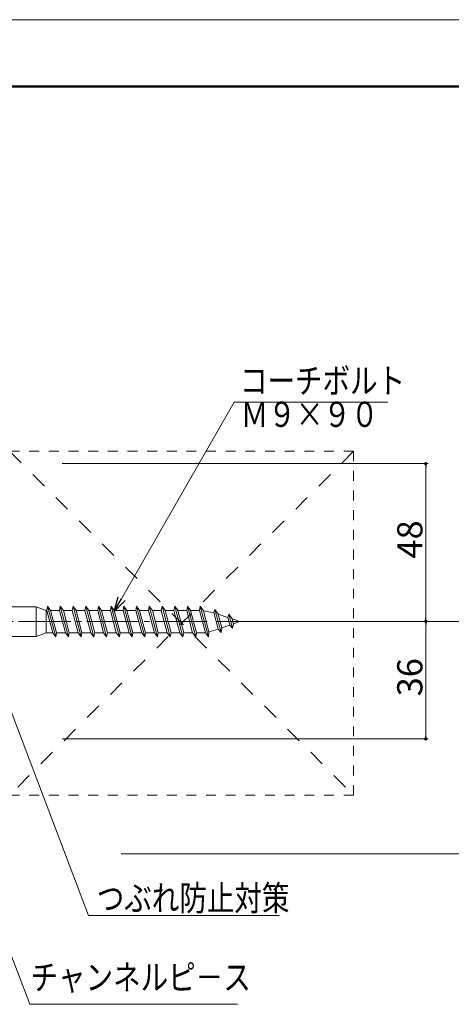
# Model space of a CAD drawing. Units: inches. Extents: x 0 to 891, y 0 to 630.
# Drawn here: x 454 to 586, y 329 to 630 of the extents above; entities that cross this region are included whole.
import ezdxf
from ezdxf.enums import TextEntityAlignment as Align

# ---------------------------------------------------------------- set-up
doc = ezdxf.new("R2010")
doc.units = ezdxf.units.IN
doc.header["$MEASUREMENT"] = 0
doc.linetypes.add('CENTER-S', pattern=[2.08, 1.6, -0.16, 0.16, -0.16])
doc.linetypes.add('DASHED2', pattern=[2, 1, -1])
doc.layers.get('DEFPOINTS').update_dxf_attribs({"lineweight": 9})
for name, color, linetype, lineweight in [('ボルト・ビス', 8, 'Continuous', 13), ('寸法線', 7, 'Continuous', 9), ('引出線', 7, 'Continuous', 9), ('文字', 7, 'Continuous', 9), ('枠', 7, 'Continuous', 20), ('ﾚｲﾔｰ1', 7, 'Continuous', 18), ('ﾚｲﾔｰ3', 7, 'Continuous', 13)]:
    doc.layers.add(name, color=color, linetype=linetype, lineweight=lineweight)
doc.styles.add('Style1', font='ＭＳ ゴシック')

msp = doc.modelspace()

# ---------------------------------------------------------------- linework, layer by layer
at = {"color": 0, "linetype": 'ByBlock', "lineweight": -2}
for p, q in [((578.25, 493.91), (578.25, 493.41)), ((483.2, 449.26), (484.39, 453.76)), ((483.2, 449.26), (485.43, 453.16)), ((486.48, 452.56), (483.2, 449.26)), ((578.25, 446.74), (578.25, 447.24)), ((578.25, 445.74), (578.25, 445.24)), ((578.25, 410.82), (578.25, 411.32))]:
    msp.add_line(p, q, dxfattribs=at)
at = {"color": 0, "linetype": 'ByBlock', "const_width": 0.5}
for points in [[(578.25, 494.16, 1), (578.25, 494.66, 1)], [(578.25, 445.99, 1), (578.25, 446.49, 1)], [(578.25, 446.49, 1), (578.25, 445.99, 1)], [(578.25, 410.57, 1), (578.25, 410.07, 1)]]:
    msp.add_lwpolyline(points, format="xyb", close=True, dxfattribs=at)
at = {"layer": 'DEFPOINTS'}
msp.add_line((891, 630), (0, 630), dxfattribs=at)
at = {"layer": 'ボルト・ビス'}
for p, q in [((459.4, 450.65), (431.4, 450.65)), ((462.4, 449.52), (459.4, 450.65)), ((459.4, 450.65), (459.4, 441.65)), ((462.4, 449.52), (462.4, 442.77)), ((462.4, 449.52), (462.6, 449.52)), ((462.6, 449.52), (462.84, 450.84)), ((462.84, 450.84), (462.6, 449.52)), ((462.6, 449.52), (464.41, 442.77)), ((465.34, 441.46), (462.84, 450.84)), ((462.84, 450.84), (463.77, 449.52)), ((463.77, 449.52), (466.49, 449.52)), ((463.77, 449.52), (465.57, 442.77)), ((466.49, 449.52), (466.72, 450.84)), ((466.72, 450.84), (466.49, 449.52)), ((466.49, 449.52), (468.29, 442.77)), ((469.22, 441.46), (466.72, 450.84)), ((466.72, 450.84), (467.65, 449.52)), ((467.65, 449.52), (470.37, 449.52)), ((467.65, 449.52), (469.46, 442.77)), ((470.37, 449.52), (470.6, 450.84)), ((470.6, 450.84), (470.37, 449.52)), ((470.37, 449.52), (472.17, 442.77)), ((473.11, 441.46), (470.6, 450.84)), ((470.6, 450.84), (471.53, 449.52)), ((471.53, 449.52), (473.34, 442.77)), ((471.53, 449.52), (474.25, 449.52)), ((474.48, 450.84), (474.25, 449.52)), ((474.25, 449.52), (476.06, 442.77)), ((476.99, 441.46), (474.48, 450.84)), ((475.42, 449.52), (474.48, 450.84)), ((477.22, 442.77), (475.42, 449.52)), ((478.13, 449.52), (475.42, 449.52)), ((478.36, 450.84), (478.13, 449.52)), ((478.13, 449.52), (478.36, 450.84)), ((479.94, 442.77), (478.13, 449.52)), ((480.87, 441.46), (478.36, 450.84)), ((478.36, 450.84), (479.3, 449.52)), ((479.3, 449.52), (481.1, 442.77)), ((479.3, 449.52), (482.01, 449.52)), ((482.25, 450.84), (482.01, 449.52)), ((482.01, 449.52), (483.82, 442.77)), ((484.75, 441.46), (482.25, 450.84)), ((483.18, 449.52), (482.25, 450.84)), ((484.98, 442.77), (483.18, 449.52)), ((485.9, 449.52), (483.18, 449.52)), ((486.13, 450.84), (485.9, 449.52)), ((485.9, 449.52), (486.13, 450.84)), ((487.7, 442.77), (485.9, 449.52)), ((488.63, 441.46), (486.13, 450.84)), ((486.13, 450.84), (487.06, 449.52)), ((487.06, 449.52), (488.87, 442.77)), ((487.06, 449.52), (489.78, 449.52)), ((490.01, 450.84), (489.78, 449.52)), ((489.78, 449.52), (491.58, 442.77)), ((492.52, 441.46), (490.01, 450.84)), ((490.94, 449.52), (490.01, 450.84)), ((492.75, 442.77), (490.94, 449.52)), ((493.66, 449.52), (490.94, 449.52)), ((493.89, 450.84), (493.66, 449.52)), ((493.66, 449.52), (495.46, 442.77)), ((496.4, 441.46), (493.89, 450.84)), ((494.82, 449.52), (493.89, 450.84)), ((496.63, 442.77), (494.82, 449.52)), ((497.54, 449.52), (494.82, 449.52)), ((497.77, 450.84), (497.54, 449.52)), ((497.54, 449.52), (497.77, 450.84)), ((499.35, 442.77), (497.54, 449.52)), ((500.28, 441.46), (497.77, 450.84)), ((497.77, 450.84), (498.71, 449.52)), ((498.71, 449.52), (500.51, 442.77)), ((498.71, 449.52), (501.42, 449.52)), ((501.66, 450.84), (501.42, 449.52)), ((501.42, 449.52), (503.23, 442.77)), ((504.16, 441.46), (501.66, 450.84)), ((501.66, 450.84), (502.59, 449.52)), ((504.39, 442.77), (502.59, 449.52)), ((502.59, 449.52), (505.31, 449.52)), ((505.31, 449.52), (505.54, 450.84)), ((507.11, 442.77), (505.31, 449.52)), ((508.04, 441.46), (505.54, 450.84)), ((505.54, 450.84), (506.47, 449.52)), ((509.19, 449.52), (506.47, 449.52)), ((506.47, 449.52), (508.28, 442.77)), ((509.42, 450.84), (509.19, 449.52)), ((510.99, 442.77), (509.19, 449.52)), ((509.42, 450.84), (510.38, 449.43)), ((511.93, 441.46), (509.42, 450.84)), ((513.59, 448.87), (510.38, 449.43)), ((510.38, 449.43), (512.1, 442.99)), ((513.9, 449.9), (513.59, 448.91)), ((513.59, 448.91), (514.94, 443.86)), ((515.79, 442.83), (513.9, 449.9)), ((513.9, 449.9), (514.87, 448.46)), ((517.87, 447.42), (514.87, 448.46)), ((514.87, 448.46), (516, 444.23)), ((517.87, 447.42), (518.18, 448.41)), ((518.18, 448.41), (519.32, 444.16)), ((518.18, 448.41), (519.15, 446.97)), ((518.49, 445.1), (516, 444.23)), ((518.49, 445.1), (517.87, 447.42)), ((519.32, 444.16), (518.49, 445.1)), ((519.15, 446.97), (519.55, 445.47)), ((519.15, 446.97), (521.5, 446.15)), ((519.55, 445.47), (519.32, 444.16)), ((521.5, 446.15), (519.55, 445.47)), ((462.4, 442.77), (459.4, 441.65)), ((464.41, 442.77), (462.4, 442.77)), ((464.41, 442.77), (465.34, 441.46)), ((465.34, 441.46), (465.57, 442.77)), ((468.29, 442.77), (465.57, 442.77)), ((468.29, 442.77), (469.22, 441.46)), ((469.22, 441.46), (469.46, 442.77)), ((472.17, 442.77), (469.46, 442.77)), ((472.17, 442.77), (473.11, 441.46)), ((473.11, 441.46), (473.34, 442.77)), ((473.34, 442.77), (476.06, 442.77)), ((476.06, 442.77), (476.99, 441.46)), ((476.99, 441.46), (477.22, 442.77)), ((477.22, 442.77), (479.94, 442.77)), ((479.94, 442.77), (480.87, 441.46)), ((480.87, 441.46), (481.1, 442.77)), ((481.1, 442.77), (483.82, 442.77)), ((483.82, 442.77), (484.75, 441.46)), ((484.75, 441.46), (484.98, 442.77)), ((484.98, 442.77), (487.7, 442.77)), ((487.7, 442.77), (488.63, 441.46)), ((488.63, 441.46), (488.87, 442.77)), ((488.87, 442.77), (491.58, 442.77)), ((491.58, 442.77), (492.52, 441.46)), ((492.52, 441.46), (492.75, 442.77)), ((492.75, 442.77), (495.46, 442.77)), ((495.46, 442.77), (496.4, 441.46)), ((496.4, 441.46), (496.63, 442.77)), ((496.63, 442.77), (499.35, 442.77)), ((499.35, 442.77), (500.28, 441.46)), ((500.28, 441.46), (500.51, 442.77)), ((500.51, 442.77), (503.23, 442.77)), ((503.23, 442.77), (504.16, 441.46)), ((504.16, 441.46), (504.39, 442.77)), ((504.39, 442.77), (507.11, 442.77)), ((507.11, 442.77), (508.04, 441.46)), ((508.28, 442.77), (508.04, 441.46)), ((508.28, 442.77), (510.99, 442.77)), ((510.99, 442.77), (511.93, 441.46)), ((512.1, 442.99), (511.93, 441.46)), ((514.94, 443.86), (512.1, 442.99)), ((514.94, 443.86), (515.8, 442.83)), ((516, 444.23), (515.79, 442.83)), ((459.4, 441.65), (431.4, 441.65))]:
    msp.add_line(p, q, dxfattribs=at)
at = {"layer": '寸法線', "color": 5, "linetype": 'Continuous'}
for p, q in [((467.25, 494.41), (579, 494.41)), ((578.25, 493.41), (578.25, 447.24)), ((514.48, 446.24), (596.24, 446.24)), ((520.31, 446.24), (579, 446.24)), ((520.31, 446.24), (579, 446.24)), ((578.25, 445.24), (578.25, 411.32)), ((467.25, 410.32), (579, 410.32)), ((485.34, 375.24), (596.24, 375.24))]:
    msp.add_line(p, q, dxfattribs=at)
at = {"layer": '引出線', "color": 5}
for p, q in [((485.43, 453.16), (519.78, 513.16)), ((519.78, 513.16), (566.67, 513.16)), ((427.97, 406.12), (457.42, 329.27)), ((457.42, 329.27), (520.76, 329.27))]:
    msp.add_line(p, q, dxfattribs=at)
at = {"layer": '引出線', "color": 5, "linetype": 'Continuous'}
for p, q in [((446.24, 433.05), (475.31, 356.39)), ((475.31, 356.39), (533.53, 356.39))]:
    msp.add_line(p, q, dxfattribs=at)
at = {"layer": '枠', "linetype": 'Continuous', "lineweight": 50}
msp.add_line((18.07, 609.62), (873.07, 609.62), dxfattribs=at)
at = {"layer": 'ﾚｲﾔｰ1', "color": 6, "linetype": 'DASHED2', "lineweight": 9, "ltscale": 5}
for p, q in [((451.24, 498.17), (556.24, 393.17)), ((556.24, 498.17), (451.24, 393.17))]:
    msp.add_line(p, q, dxfattribs=at)
at = {"layer": 'ﾚｲﾔｰ1', "color": 3, "linetype": 'DASHED2', "lineweight": 18, "ltscale": 3}
for p, q in [((451.24, 498.17), (556.24, 498.17)), ((556.24, 498.17), (556.24, 393.17)), ((556.24, 393.17), (451.24, 393.17))]:
    msp.add_line(p, q, dxfattribs=at)
at = {"layer": 'ﾚｲﾔｰ3', "color": 3, "linetype": 'CENTER-S', "lineweight": 5, "ltscale": 10}
msp.add_line((511.54, 446.24), (401.7, 446.24), dxfattribs=at)

# ---------------------------------------------------------------- texts
at = {"layer": '寸法線', "color": 5, "style": 'Style1'}
for s, p in [('48', (577.25, 465.42)), ('36', (577.25, 423.34))]:
    msp.add_text(s, height=7.7, rotation=90, dxfattribs=at).set_placement(p)
at = {"layer": '文字', "style": 'Style1', "width": 0.8}
for s, p in [('コーチボルト', (521.55, 513.48)), ('Ｍ９×９０', (521.8, 503.22)), ('チャンネルピ－ス', (457.63, 331.27))]:
    msp.add_text(s, height=7.7, dxfattribs=at).set_placement(p, align=Align.BOTTOM_LEFT)
msp.add_text('つぶれ防止対策', height=7.7, dxfattribs=at).set_placement((477.84, 357.85))

doc.saveas('drawing.dxf')
